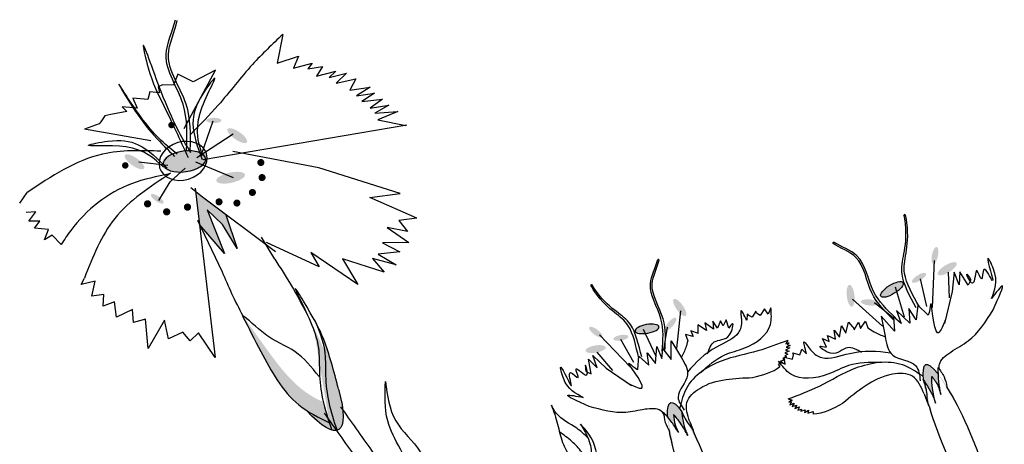
# Model space of a CAD drawing. Units: inches. Extents: x 0 to 119, y 0 to 163.
# Drawn here: x 45 to 48, y 102 to 103 of the extents above; entities that cross this region are included whole.
import ezdxf

# ---------------------------------------------------------------- set-up
doc = ezdxf.new("R2010")
doc.units = ezdxf.units.IN
doc.header["$MEASUREMENT"] = 0
doc.layers.add('Z_Pflanzebene', color=7, linetype='Continuous')

# ---------------------------------------------------------------- blocks, each defined once
blk = doc.blocks.new('Z_Lavendelheide_')
at = {"lineweight": 30, "true_color": 0x44a009}
h = blk.add_hatch(color=74, dxfattribs=at)
edge = h.paths.add_edge_path()
edge.add_ellipse((11.0588, 7.4258), major_axis=(-0.0285, 0.0002), ratio=0.352895, start_angle=0, end_angle=360, ccw=False)
h = blk.add_hatch(color=74, dxfattribs=at)
edge = h.paths.add_edge_path()
edge.add_ellipse((11.1468, 7.3686), major_axis=(-0.0361, 0.0251), ratio=0.352895, start_angle=0, end_angle=360, ccw=False)
h = blk.add_hatch(color=74, dxfattribs=at)
edge = h.paths.add_edge_path()
edge.add_ellipse((10.9481, 7.2716), major_axis=(0.086, 0.0117), ratio=0.482549, start_angle=0, end_angle=360, ccw=False)
h = blk.add_hatch(color=74, dxfattribs=at)
edge = h.paths.add_edge_path()
edge.add_ellipse((10.7595, 7.2701), major_axis=(-0.0361, 0.0251), ratio=0.352895, start_angle=0, end_angle=360, ccw=False)
h = blk.add_hatch(color=74, dxfattribs=at)
edge = h.paths.add_edge_path()
edge.add_ellipse((11.1217, 7.2101), major_axis=(0.0539, 0.0117), ratio=0.352895, start_angle=0, end_angle=360, ccw=False)
h = blk.add_hatch(color=74, dxfattribs=at)
edge = h.paths.add_edge_path()
edge.add_ellipse((10.8454, 7.1307), major_axis=(-0.0234, 0.0163), ratio=0.352895, start_angle=0, end_angle=360, ccw=False)
blk.add_hatch(color=74, dxfattribs=at).paths.add_polyline_path([(11.0328, 7.0889), (11.0911, 7.0335), (11.1458, 6.943), (11.1037, 7.0707), (11.016, 7.1364), (10.9891, 7.158), (11.0032, 7.0393), (11.0074, 7.0305), (11.099, 6.9245)])
h = blk.add_hatch(color=74, dxfattribs=at)
edge = h.paths.add_edge_path()
edge.add_ellipse((13.7751, 6.9173), major_axis=(0.0064, 0.0322), ratio=0.352895, start_angle=0, end_angle=360)
h = blk.add_hatch(color=74, dxfattribs=at)
edge = h.paths.add_edge_path()
edge.add_ellipse((13.8212, 6.8671), major_axis=(-0.0351, -0.0217), ratio=0.352895, start_angle=0, end_angle=360)
h = blk.add_hatch(color=74, dxfattribs=at)
edge = h.paths.add_edge_path()
edge.add_ellipse((13.7152, 6.8329), major_axis=(-0.0265, -0.0164), ratio=0.352895, start_angle=0, end_angle=360)
h = blk.add_hatch(color=74, dxfattribs=at)
edge = h.paths.add_edge_path()
edge.add_ellipse((13.4576, 6.7653), major_axis=(0.0047, -0.041), ratio=0.352895, start_angle=0, end_angle=360)
h = blk.add_hatch(color=74, dxfattribs=at)
edge = h.paths.add_edge_path()
edge.add_ellipse((13.613, 6.7893), major_axis=(0.0416, 0.0257), ratio=0.352895, start_angle=0, end_angle=360)
h = blk.add_hatch(color=74, dxfattribs=at)
edge = h.paths.add_edge_path()
edge.add_ellipse((12.8137, 6.7212), major_axis=(0.0223, -0.0315), ratio=0.352895, start_angle=0, end_angle=360, ccw=False)
h = blk.add_hatch(color=74, dxfattribs=at)
edge = h.paths.add_edge_path()
edge.add_ellipse((13.5292, 6.74), major_axis=(-0.0326, 0.0039), ratio=0.352895, start_angle=0, end_angle=360)
h = blk.add_hatch(color=74, dxfattribs=at)
edge = h.paths.add_edge_path()
edge.add_spline(control_points=[(11.4062, 6.3344), (11.3965, 6.3409), (11.3218, 6.3952), (11.249, 6.5278), (11.1893, 6.6444), (11.1666, 6.6888)], knot_values=[0, 0, 0, 0, 0.148827, 1.187625, 1.824081, 1.824081, 1.824081, 1.824081], degree=3, periodic=0)
edge.add_spline(control_points=[(11.1666, 6.6888), (11.1669, 6.6892), (11.1677, 6.6893), (11.1687, 6.6889)], knot_values=[1.500094, 1.500094, 1.500094, 1.500094, 1.538279, 1.538279, 1.538279, 1.538279], degree=3, periodic=0)
edge.add_spline(control_points=[(11.1687, 6.6889), (11.1975, 6.6482), (11.2731, 6.5412), (11.3674, 6.4159), (11.455, 6.3724), (11.4706, 6.3657)], knot_values=[0, 0, 0, 0, 0.636456, 1.675254, 1.89114, 1.89114, 1.89114, 1.89114], degree=3, periodic=0)
edge.add_spline(control_points=[(11.4706, 6.3657), (11.4769, 6.339), (11.4853, 6.3126), (11.4942, 6.2863)], knot_values=[4.63877, 4.63877, 4.63877, 4.63877, 5.081568, 5.081568, 5.081568, 5.081568], degree=3, periodic=0)
edge.add_spline(control_points=[(11.4942, 6.2863), (11.4638, 6.3011), (11.4337, 6.3162), (11.4062, 6.3344)], knot_values=[1.824081, 1.824081, 1.824081, 1.824081, 2.245708, 2.245708, 2.245708, 2.245708], degree=3, periodic=0)
h = blk.add_hatch(color=74, dxfattribs=at)
edge = h.paths.add_edge_path()
edge.add_ellipse((12.7796, 6.6588), major_axis=(0.0203, 0.0231), ratio=0.352895, start_angle=0, end_angle=360, ccw=False)
h = blk.add_hatch(color=74, dxfattribs=at)
edge = h.paths.add_edge_path()
edge.add_spline(control_points=[(11.4942, 6.2863), (11.4638, 6.3011), (11.4337, 6.3162), (11.4062, 6.3344)], knot_values=[1.824081, 1.824081, 1.824081, 1.824081, 2.245708, 2.245708, 2.245708, 2.245708], degree=3, periodic=0)
edge.add_ellipse((11.287, 6.6967), major_axis=(0.241, -0.4357), ratio=0.216628, start_angle=-41.1871, end_angle=42.9369)
edge.add_spline(control_points=[(11.5032, 6.2598), (11.5002, 6.2686), (11.4971, 6.2775), (11.4942, 6.2863)], knot_values=[5.081568, 5.081568, 5.081568, 5.081568, 5.230575, 5.230575, 5.230575, 5.230575], degree=3, periodic=0)
h = blk.add_hatch(color=74, dxfattribs=at)
edge = h.paths.add_edge_path()
edge.add_spline(control_points=[(11.5225, 6.2588), (11.5105, 6.2938), (11.4883, 6.3609), (11.4782, 6.4532), (11.4801, 6.5668), (11.4621, 6.6196), (11.4372, 6.6743)], knot_values=[2.826772, 2.826772, 2.826772, 2.826772, 3.416929, 3.955491, 4.324237, 5.166432, 5.166432, 5.166432, 5.166432], degree=3, periodic=0)
edge.add_spline(control_points=[(11.4372, 6.6743), (11.4517, 6.648), (11.4853, 6.5784), (11.5108, 6.4813), (11.5279, 6.415)], knot_values=[0.046638, 0.046638, 0.046638, 0.046638, 0.54146, 1.577105, 1.577105, 1.577105, 1.577105], degree=3, periodic=0)
edge.add_line((11.5279, 6.415), (11.5277, 6.4133))
edge.add_ellipse((11.287, 6.6967), major_axis=(0.241, -0.4357), ratio=0.216628, start_angle=25.4822, end_angle=42.9369, ccw=False)
edge.add_ellipse((11.287, 6.6967), major_axis=(0.241, -0.4357), ratio=0.216628, start_angle=-3.0952, end_angle=25.4822, ccw=False)
h = blk.add_hatch(color=74, dxfattribs=at)
edge = h.paths.add_edge_path()
edge.add_ellipse((12.4974, 6.6286), major_axis=(-0.0246, 0.0185), ratio=0.352895, start_angle=0, end_angle=360, ccw=False)
h = blk.add_hatch(color=74, dxfattribs=at)
edge = h.paths.add_edge_path()
edge.add_ellipse((12.6905, 6.6407), major_axis=(-0.0451, -0.0081), ratio=0.352895, start_angle=0, end_angle=360, ccw=False)
h = blk.add_hatch(color=74, dxfattribs=at)
edge = h.paths.add_edge_path()
edge.add_ellipse((12.5919, 6.6072), major_axis=(0.0287, 0.0051), ratio=0.352895, start_angle=0, end_angle=360, ccw=False)
h = blk.add_hatch(color=74, dxfattribs=at)
edge = h.paths.add_edge_path()
edge.add_ellipse((12.4967, 6.5647), major_axis=(0.038, 0.0068), ratio=0.352895, start_angle=0, end_angle=360, ccw=False)
h = blk.add_hatch(color=74, dxfattribs=at)
edge = h.paths.add_edge_path()
edge.add_ellipse((13.8603, 6.2171), major_axis=(0.1201, -0.288), ratio=0.181074, start_angle=507.9916, end_angle=572.0936)
edge.add_spline(control_points=[(13.7309, 6.4495), (13.7462, 6.427), (13.7652, 6.3988), (13.7756, 6.3669), (13.7775, 6.3604)], knot_values=[0.01628, 0.01628, 0.01628, 0.01628, 0.594175, 0.738246, 0.738246, 0.738246, 0.738246], degree=3, periodic=0)
edge.add_spline(control_points=[(13.7775, 6.3604), (13.7729, 6.3791), (13.7645, 6.4124), (13.7634, 6.4467), (13.7629, 6.4619)], knot_values=[0, 0, 0, 0, 0.114775, 0.205512, 0.205512, 0.205512, 0.205512], degree=3, periodic=0)
edge.add_spline(control_points=[(13.7629, 6.4619), (13.7718, 6.4504), (13.7876, 6.4299), (13.7942, 6.405), (13.7971, 6.3941)], knot_values=[0, 0, 0, 0, 0.086288, 0.153224, 0.153224, 0.153224, 0.153224], degree=3, periodic=0)
edge.add_spline(control_points=[(13.7971, 6.3941), (13.7943, 6.4101), (13.7898, 6.4354), (13.7883, 6.461), (13.788, 6.4703)], knot_values=[0, 0, 0, 0, 0.097469, 0.153737, 0.153737, 0.153737, 0.153737], degree=3, periodic=0)
edge.add_line((13.788, 6.4703), (13.7861, 6.4728))
h = blk.add_hatch(color=74, dxfattribs=at)
edge = h.paths.add_edge_path()
edge.add_line((12.7676, 6.3119), (12.7679, 6.309))
edge.add_spline(control_points=[(12.7679, 6.309), (12.7735, 6.3023), (12.7885, 6.2836), (12.8011, 6.2631), (12.8092, 6.2502)], knot_values=[0, 0, 0, 0, 0.052682, 0.14394, 0.14394, 0.14394, 0.14394], degree=3, periodic=0)
edge.add_spline(control_points=[(12.8092, 6.2502), (12.8044, 6.2596), (12.7934, 6.2811), (12.7916, 6.3052), (12.7906, 6.3188)], knot_values=[0, 0, 0, 0, 0.06267, 0.143459, 0.143459, 0.143459, 0.143459], degree=3, periodic=0)
edge.add_spline(control_points=[(12.7906, 6.3188), (12.7998, 6.308), (12.8205, 6.2833), (12.8355, 6.2549), (12.8439, 6.239)], knot_values=[0, 0, 0, 0, 0.084955, 0.192416, 0.192416, 0.192416, 0.192416], degree=3, periodic=0)
edge.add_spline(control_points=[(12.8439, 6.239), (12.8412, 6.2447), (12.8285, 6.2734), (12.8241, 6.305), (12.8207, 6.3302)], knot_values=[0.01628, 0.01628, 0.01628, 0.01628, 0.160351, 0.738246, 0.738246, 0.738246, 0.738246], degree=3, periodic=0)
edge.add_ellipse((12.8758, 6.0874), major_axis=(0.0964, -0.2758), ratio=0.181074, start_angle=-212.0936, end_angle=-147.9916)
at = {"color": 74, "lineweight": 30, "true_color": 0x44a009}
for p, q in [((11.3182, 7.7499), (11.2973, 7.6418)), ((11.2973, 7.6418), (11.3779, 7.6679)), ((11.3779, 7.6679), (11.3584, 7.6229)), ((10.947, 7.396), (11.0647, 7.6149)), ((11.0647, 7.6149), (10.9802, 7.5712)), ((11.3584, 7.6229), (11.4293, 7.6414)), ((11.4293, 7.6414), (11.4122, 7.6206)), ((11.4122, 7.6206), (11.4678, 7.6289)), ((11.4678, 7.6289), (11.4446, 7.5922)), ((11.4446, 7.5922), (11.5183, 7.6119)), ((11.5183, 7.6119), (11.4929, 7.5874)), ((10.9223, 7.6002), (10.9062, 7.5581)), ((10.9802, 7.5712), (10.9223, 7.6002)), ((11.4929, 7.5874), (11.5583, 7.6034)), ((11.5583, 7.6034), (11.519, 7.5661)), ((11.519, 7.5661), (11.5938, 7.583)), ((11.5938, 7.583), (11.5703, 7.5396)), ((10.8173, 7.5334), (10.8099, 7.5052)), ((10.8539, 7.5298), (10.8173, 7.5334)), ((10.8654, 7.5599), (10.8488, 7.5524)), ((10.8488, 7.5524), (10.8539, 7.5298)), ((10.9062, 7.5581), (10.8654, 7.5599)), ((11.5703, 7.5396), (11.6476, 7.551)), ((11.6476, 7.551), (11.5963, 7.5182)), ((10.8099, 7.5052), (10.753, 7.5097)), ((10.753, 7.5097), (10.7697, 7.4723)), ((11.5963, 7.5182), (11.6642, 7.5288)), ((11.6642, 7.5288), (11.6156, 7.4972)), ((11.6156, 7.4972), (11.6942, 7.5059)), ((11.6942, 7.5059), (11.6468, 7.4716)), ((10.7304, 7.4597), (10.6707, 7.448)), ((10.7697, 7.4723), (10.7128, 7.4768)), ((10.7128, 7.4768), (10.7304, 7.4597)), ((11.6468, 7.4716), (11.7174, 7.4833)), ((11.7174, 7.4833), (11.6649, 7.4533)), ((11.6649, 7.4533), (11.7514, 7.4589)), ((11.7514, 7.4589), (11.6759, 7.4286)), ((10.6328, 7.4211), (10.6263, 7.4133)), ((10.648, 7.4429), (10.6328, 7.4211)), ((10.6707, 7.448), (10.648, 7.4429)), ((11.0101, 7.2934), (11.0554, 7.424)), ((11.6759, 7.4286), (11.7814, 7.4065)), ((10.6263, 7.4133), (10.5713, 7.3927)), ((10.8207, 7.3487), (10.5713, 7.3927)), ((11.0187, 7.2791), (11.785, 7.4089)), ((10.9943, 7.2863), (11.1308, 7.3748)), ((11.4543, 7.2479), (11.1294, 7.3085)), ((10.885, 7.2565), (10.7762, 7.2683)), ((10.8936, 7.1948), (10.9502, 7.2459)), ((11.132, 7.2098), (10.99, 7.2689)), ((11.7601, 7.1505), (11.4543, 7.2479)), ((10.8509, 7.124), (10.8936, 7.1948)), ((11.016, 7.1364), (10.9719, 7.1717)), ((10.9876, 7.1706), (11.0635, 6.5325)), ((10.3269, 7.1139), (10.355, 7.1539)), ((11.2909, 6.9306), (11.016, 7.1364)), ((11.6464, 7.1352), (11.7601, 7.1505)), ((11.8227, 7.058), (11.6464, 7.1352)), ((11.0911, 7.0335), (11.0328, 7.0889)), ((11.0328, 7.0889), (11.099, 6.9245)), ((10.3874, 7.0813), (10.3517, 7.0791)), ((10.3615, 7.0468), (10.3874, 7.0813)), ((11.0909, 6.8542), (10.9985, 7.0492)), ((11.1037, 7.0707), (11.1458, 6.943)), ((11.8227, 7.058), (11.7556, 7.0493)), ((11.7556, 7.0493), (11.7885, 7.0073)), ((10.4027, 7.0469), (10.3615, 7.0468)), ((10.3828, 7.0196), (10.4027, 7.0469)), ((10.4351, 7.0154), (10.3828, 7.0196)), ((10.4203, 6.9767), (10.4351, 7.0154)), ((11.099, 6.9245), (11.0049, 7.0333)), ((11.1458, 6.943), (11.0911, 7.0335)), ((11.7885, 7.0073), (11.7109, 7.0223)), ((11.7109, 7.0223), (11.7925, 6.9666)), ((10.4492, 6.9942), (10.4203, 6.9767)), ((10.4833, 6.959), (10.4492, 6.9942)), ((11.288, 6.9027), (11.2377, 6.9857)), ((11.4552, 6.8744), (11.2572, 6.9657)), ((11.7925, 6.9666), (11.6939, 6.9651)), ((11.6939, 6.9651), (11.759, 6.9304)), ((13.3916, 6.9629), (13.3921, 6.9666)), ((13.3921, 6.9666), (13.3941, 6.9678)), ((11.6007, 6.8084), (11.4239, 6.9278)), ((11.4239, 6.9278), (11.4552, 6.8744)), ((11.7006, 6.8547), (11.5434, 6.905)), ((11.5434, 6.905), (11.6007, 6.8084)), ((11.7453, 6.8817), (11.6557, 6.9055)), ((11.6557, 6.9055), (11.7006, 6.8547)), ((11.759, 6.9304), (11.6775, 6.9223)), ((11.6775, 6.9223), (11.7453, 6.8817)), ((12.7335, 6.9024), (12.7313, 6.902)), ((12.7362, 6.9001), (12.7335, 6.9024)), ((13.7717, 6.8987), (13.7647, 6.7208)), ((10.5592, 6.8074), (10.5706, 6.8323)), ((13.7198, 6.8298), (13.7433, 6.7256)), ((13.8256, 6.8539), (13.8282, 6.7582)), ((13.8473, 6.8549), (13.8404, 6.7815)), ((13.8669, 6.8061), (13.8473, 6.8549)), ((13.8695, 6.8555), (13.8669, 6.8061)), ((13.9008, 6.8053), (13.8695, 6.8555)), ((13.9102, 6.8256), (13.9008, 6.8053)), ((10.6112, 6.8207), (10.5592, 6.8074)), ((10.5993, 6.7644), (10.6112, 6.8207)), ((13.6253, 6.799), (13.6591, 6.686)), ((10.6434, 6.7699), (10.5993, 6.7644)), ((10.6411, 6.726), (10.6434, 6.7699)), ((13.4646, 6.7532), (13.577, 6.6508)), ((13.8404, 6.7815), (13.8114, 6.661)), ((10.6837, 6.7426), (10.6411, 6.726)), ((10.6922, 6.6844), (10.6837, 6.7426)), ((13.1327, 6.7167), (13.1161, 6.6917)), ((13.1468, 6.6957), (13.1327, 6.7167)), ((13.1569, 6.7194), (13.1468, 6.6957)), ((13.548, 6.7405), (13.6193, 6.6823)), ((13.6767, 6.7171), (13.6801, 6.6628)), ((13.705, 6.6752), (13.6767, 6.7171)), ((13.7113, 6.7297), (13.705, 6.6752)), ((13.7494, 6.6919), (13.7113, 6.7297)), ((10.7524, 6.7132), (10.6922, 6.6844)), ((10.7563, 6.6645), (10.7524, 6.7132)), ((10.8005, 6.6779), (10.7563, 6.6645)), ((10.8112, 6.5663), (10.8005, 6.6779)), ((12.8164, 6.7083), (12.8021, 6.5667)), ((13.0679, 6.6962), (13.066, 6.673)), ((13.0739, 6.6916), (13.0679, 6.6962)), ((13.0863, 6.6854), (13.0739, 6.6916)), ((13.0998, 6.7077), (13.0863, 6.6854)), ((13.1027, 6.7004), (13.0998, 6.7077)), ((13.1161, 6.6917), (13.1027, 6.7004)), ((13.5725, 6.6891), (13.5871, 6.6128)), ((13.6226, 6.6322), (13.5725, 6.6891)), ((13.6192, 6.6865), (13.6226, 6.6322)), ((13.6481, 6.661), (13.6192, 6.6865)), ((13.6302, 6.7101), (13.6481, 6.661)), ((13.6801, 6.6628), (13.6302, 6.7101)), ((10.8727, 6.6736), (10.8112, 6.5663)), ((10.8872, 6.6027), (10.8727, 6.6736)), ((12.7662, 6.6474), (12.7529, 6.5622)), ((12.8816, 6.6565), (12.8823, 6.6239)), ((12.914, 6.634), (12.8816, 6.6565)), ((12.9088, 6.6635), (12.914, 6.634)), ((12.9406, 6.6396), (12.9088, 6.6635)), ((12.9558, 6.6435), (12.9379, 6.6701)), ((12.9379, 6.6701), (12.9406, 6.6396)), ((12.9677, 6.6714), (12.9558, 6.6435)), ((12.9778, 6.6519), (12.9677, 6.6714)), ((12.9884, 6.6753), (12.9778, 6.6519)), ((12.9988, 6.643), (12.9884, 6.6753)), ((13.415, 6.61), (13.4231, 6.6517)), ((13.4231, 6.6517), (13.44, 6.6245)), ((13.44, 6.6245), (13.4498, 6.6655)), ((13.4498, 6.6655), (13.4724, 6.6391)), ((13.4711, 6.6375), (13.4874, 6.6661)), ((13.4874, 6.6661), (13.495, 6.6418)), ((13.495, 6.6418), (13.5132, 6.6696)), ((13.5132, 6.6696), (13.5228, 6.6445)), ((10.941, 6.6286), (10.8872, 6.6027)), ((10.9688, 6.5951), (10.941, 6.6286)), ((11.0007, 6.626), (10.9688, 6.5951)), ((11.0635, 6.5325), (11.0007, 6.626)), ((12.5114, 6.6178), (12.6275, 6.4981)), ((12.6758, 6.6398), (12.7228, 6.5399)), ((12.8348, 6.6197), (12.8438, 6.5962)), ((12.8648, 6.6117), (12.8348, 6.6197)), ((12.855, 6.6334), (12.8648, 6.6117)), ((12.8842, 6.6236), (12.855, 6.6334)), ((13.3514, 6.6043), (13.3766, 6.5932)), ((13.3663, 6.5712), (13.3514, 6.6043)), ((13.3707, 6.616), (13.4001, 6.6022)), ((13.3766, 6.5932), (13.3707, 6.616)), ((13.3953, 6.6362), (13.415, 6.61)), ((13.4001, 6.6022), (13.3953, 6.6362)), ((12.5907, 6.6022), (12.6395, 6.5148)), ((12.7227, 6.5107), (12.7279, 6.5747)), ((12.7279, 6.5747), (12.7462, 6.5294)), ((12.7813, 6.5962), (12.8188, 6.5339)), ((12.782, 6.5252), (12.7813, 6.5962)), ((13.2282, 6.5689), (13.2123, 6.5605)), ((13.2205, 6.5975), (13.2134, 6.5848)), ((13.2134, 6.5848), (13.2263, 6.5881)), ((13.2301, 6.5787), (13.2146, 6.5724)), ((13.2146, 6.5724), (13.2282, 6.5689)), ((13.2263, 6.5881), (13.2186, 6.5817)), ((13.2186, 6.5817), (13.2301, 6.5787)), ((12.4861, 6.54), (12.5368, 6.4932)), ((12.503, 6.4937), (12.4861, 6.54)), ((12.5019, 6.5528), (12.5599, 6.4845)), ((12.6562, 6.4875), (12.6591, 6.5377)), ((12.6591, 6.5377), (12.6977, 6.5037)), ((12.6977, 6.5037), (12.6911, 6.5506)), ((12.6911, 6.5506), (12.7227, 6.5107)), ((12.7462, 6.5294), (12.7504, 6.5652)), ((12.7504, 6.5652), (12.782, 6.5252)), ((13.2161, 6.535), (13.2024, 6.5288)), ((13.2024, 6.5288), (13.2098, 6.5234)), ((13.211, 6.5075), (13.2072, 6.5343)), ((13.2072, 6.5343), (13.2382, 6.5263)), ((13.2215, 6.5455), (13.2092, 6.5393)), ((13.2092, 6.5393), (13.2161, 6.535)), ((13.2262, 6.5564), (13.2101, 6.55)), ((13.2101, 6.55), (13.2215, 6.5455)), ((13.2123, 6.5605), (13.2262, 6.5564)), ((13.2382, 6.5263), (13.2426, 6.5427)), ((13.2398, 6.5505), (13.2664, 6.5425)), ((13.2426, 6.5427), (13.2398, 6.5505)), ((13.2664, 6.5425), (13.2718, 6.5562)), ((13.2718, 6.5562), (13.2733, 6.5642)), ((13.2733, 6.5642), (13.2914, 6.5471)), ((12.4799, 6.472), (12.4703, 6.5265)), ((12.4703, 6.5265), (12.503, 6.4937)), ((12.5368, 6.4932), (12.6324, 6.4273)), ((13.2026, 6.5141), (13.1845, 6.5061)), ((13.1845, 6.5061), (13.1909, 6.4993)), ((13.186, 6.5192), (13.211, 6.5075)), ((13.2098, 6.5234), (13.1939, 6.5196)), ((13.1939, 6.5196), (13.2026, 6.5141)), ((12.4606, 6.4802), (12.4799, 6.472)), ((13.7861, 6.4728), (13.788, 6.4703)), ((13.7342, 6.3961), (13.7477, 6.362)), ((13.2224, 6.3769), (13.2371, 6.3718)), ((13.2371, 6.3718), (13.2245, 6.3652)), ((13.2245, 6.3652), (13.2352, 6.3657)), ((13.2352, 6.3657), (13.2282, 6.355)), ((13.2282, 6.355), (13.245, 6.3611)), ((13.245, 6.3611), (13.2367, 6.3486)), ((13.2367, 6.3486), (13.2553, 6.3533)), ((13.2553, 6.3533), (13.2472, 6.3402)), ((13.2472, 6.3402), (13.2646, 6.3465)), ((13.2646, 6.3465), (13.2587, 6.3348)), ((12.7676, 6.3119), (12.7679, 6.309)), ((13.2587, 6.3348), (13.2729, 6.3386)), ((13.2729, 6.3386), (13.2705, 6.3303)), ((13.2705, 6.3303), (13.2857, 6.3352)), ((13.2857, 6.3352), (13.2838, 6.3256)), ((13.2838, 6.3256), (13.2991, 6.3339)), ((13.2991, 6.3339), (13.2962, 6.3233)), ((13.2962, 6.3233), (13.3162, 6.3299)), ((13.3162, 6.3299), (13.316, 6.3199)), ((12.8518, 6.291), (12.8637, 6.2587)), ((12.8681, 6.2463), (12.868, 6.2463))]:
    blk.add_line(p, q, dxfattribs=at)
for points, const_width in [([(10.9042, 7.4108, -1), (10.8933, 7.4059, -1)], 0.012), ([(11.2416, 7.2699, -1), (11.2295, 7.2645, -1)], 0.0133), ([(10.7303, 7.2588, -1), (10.7192, 7.2538, -1)], 0.0122), ([(11.2462, 7.2133, -1), (11.234, 7.2079, -1)], 0.0133), ([(11.2098, 7.1572, -1), (11.1977, 7.1518, -1)], 0.0133), ([(10.815, 7.1144, -1), (10.8025, 7.1089, -1)], 0.0136), ([(11.0841, 7.1218, -1), (11.0719, 7.1164, -1)], 0.0133), ([(11.1516, 7.1174, -1), (11.1395, 7.112, -1)], 0.0133), ([(10.887, 7.0845, -1), (10.8746, 7.0789, -1)], 0.0136), ([(10.9654, 7.1022, -1), (10.953, 7.0966, -1)], 0.0136)]:
    blk.add_lwpolyline(points, format="xyb", close=True, dxfattribs=dict(at, const_width=const_width))
at = {"color": 74, "lineweight": 30, "true_color": 0x44a009, "extrusion": (0, 0, -1)}
for centre, major_axis, ratio, start_param, end_param in [((10.9427, 7.2736), (-0.0885, -0.0261), 0.775976, 3.141593, 9.424778), ((10.9477, 7.2714), (-0.0797, -0.0108), 0.482549, 3.141593, 9.424778), ((11.287, 6.6967), (-0.241, 0.4357), 0.216628, 1.201227, 1.690305), ((11.287, 6.6967), (-0.241, 0.4357), 0.216628, -1.469296, -1.084308), ((12.6905, 6.6407), (-0.0451, -0.0081), 0.352895, 3.141593, 9.424778), ((11.287, 6.6967), (-0.241, 0.4357), 0.216628, 2.392203, 3.860444), ((12.8758, 6.0874), (-0.0964, 0.2758), 0.181074, -0.558652, 0.575209), ((12.8758, 6.0874), (-0.0964, 0.2758), 0.181074, 4.21738, 5.430451), ((12.8758, 6.0874), (-0.0964, 0.2758), 0.181074, 1.021162, 2.371548)]:
    blk.add_ellipse(centre, major_axis=major_axis, ratio=ratio, start_param=start_param, end_param=end_param, dxfattribs=at)
at = {"color": 74, "lineweight": 30, "true_color": 0x44a009}
for centre, major_axis, ratio, start_param, end_param in [((13.613, 6.7893), (0.0416, 0.0257), 0.352895, 3.141593, 9.424778), ((13.8603, 6.2171), (-0.1201, 0.288), 0.181074, -0.558652, 0.575209), ((13.8603, 6.2171), (-0.1201, 0.288), 0.181074, 4.21738, 5.430451), ((13.8603, 6.2171), (-0.1201, 0.288), 0.181074, 1.021162, 2.371548)]:
    blk.add_ellipse(centre, major_axis=major_axis, ratio=ratio, start_param=start_param, end_param=end_param, dxfattribs=at)
for points, knots in [([(10.9556, 7.3138), (10.9579, 7.3725), (10.9627, 7.4977), (10.8449, 7.6522), (10.9042, 7.7609), (10.9138, 7.8052)], [0, 0, 0, 0, 0.930405, 1.982829, 2.706196, 2.706196, 2.706196, 2.706196]), ([(10.9694, 7.314), (10.9709, 7.3727), (10.9741, 7.4979), (10.8547, 7.6503), (10.9114, 7.759), (10.9208, 7.8028)], [0, 0, 0, 0, 0.930405, 1.982829, 2.695365, 2.695365, 2.695365, 2.695365]), ([(10.9713, 7.3042), (10.9376, 7.3619), (10.8796, 7.4609), (10.7747, 7.7785), (10.8171, 7.5852), (10.8775, 7.4695), (10.9306, 7.3538), (10.9615, 7.2864)], [0, 0, 0, 0, 0.2560538, 0.4390382, 0.5218955, 0.6763166, 0.8916567, 0.8916567, 0.8916567, 0.8916567]), ([(11.3182, 7.7499), (11.2792, 7.713), (11.1915, 7.6301), (11.0887, 7.4933), (11.0066, 7.4101), (10.9715, 7.3745)], [0, 0, 0, 0, 0.1610188, 0.3616218, 0.5114432, 0.5114432, 0.5114432, 0.5114432]), ([(10.9202, 7.2991), (10.8806, 7.3307), (10.8062, 7.3901), (10.6638, 7.624), (10.7894, 7.408), (10.8602, 7.3394), (10.9107, 7.2905)], [0, 0, 0, 0, 0.1825952, 0.3435605, 0.4418157, 0.6873558, 0.6873558, 0.6873558, 0.6873558]), ([(11.0163, 7.2931), (11.0012, 7.3388), (10.9728, 7.4245), (11.096, 7.6343), (10.9977, 7.5054), (10.9663, 7.4095), (10.997, 7.3251), (11.0139, 7.2787)], [0, 0, 0, 0, 0.1607204, 0.3015562, 0.3761728, 0.4912544, 0.6315101, 0.6315101, 0.6315101, 0.6315101]), ([(10.8687, 7.2497), (10.8337, 7.2827), (10.768, 7.3446), (10.5258, 7.3217), (10.6842, 7.3563), (10.7844, 7.3442), (10.8479, 7.2807), (10.8828, 7.2458)], [0, 0, 0, 0, 0.1607204, 0.3015562, 0.3761728, 0.4912544, 0.6315101, 0.6315101, 0.6315101, 0.6315101]), ([(10.8589, 7.31), (10.784, 7.3124), (10.6005, 7.3183), (10.4462, 7.215), (10.355, 7.1539)], [0, 0, 0, 0, 0.2201998, 0.5391052, 0.5391052, 0.5391052, 0.5391052]), ([(10.8926, 7.2242), (10.8438, 7.2145), (10.7002, 7.1863), (10.5591, 7.075), (10.4949, 6.9768), (10.4833, 6.959)], [0, 0, 0, 0, 0.1487977, 0.4374325, 0.5013819, 0.5013819, 0.5013819, 0.5013819]), ([(10.8954, 7.2267), (10.8179, 7.176), (10.6681, 7.0781), (10.6023, 6.9123), (10.5706, 6.8323)], [0, 0, 0, 0, 0.2706594, 0.5222456, 0.5222456, 0.5222456, 0.5222456]), ([(13.7044, 6.7197), (13.6803, 6.7643), (13.623, 6.8707), (13.677, 6.9416), (13.6612, 7.0634), (13.6585, 7.0676)], [0, 0, 0, 0, 0.982893, 2.344856, 2.521953, 2.521953, 2.521953, 2.521953]), ([(13.7168, 6.7238), (13.6918, 6.7679), (13.6322, 6.8731), (13.686, 6.9467), (13.6644, 7.0787), (13.6592, 7.0691), (13.6585, 7.0676)], [0, 0, 0, 0, 0.982893, 2.344856, 2.58002, 2.615691, 2.615691, 2.615691, 2.615691]), ([(13.6194, 6.6747), (13.5881, 6.7056), (13.5213, 6.7712), (13.5064, 6.9152), (13.4194, 6.9442), (13.3916, 6.9629)], [0, 0, 0, 0, 0.930405, 1.982829, 2.695365, 2.695365, 2.695365, 2.695365]), ([(13.6269, 6.6818), (13.5952, 6.7122), (13.5276, 6.777), (13.5107, 6.9213), (13.4223, 6.949), (13.3941, 6.9678)], [0, 0, 0, 0, 0.930405, 1.982829, 2.706196, 2.706196, 2.706196, 2.706196]), ([(12.7479, 6.5571), (12.751, 6.5982), (12.7576, 6.6856), (12.6792, 6.7967), (12.7235, 6.8712), (12.7313, 6.902)], [0, 0, 0, 0, 0.930405, 1.982829, 2.706196, 2.706196, 2.706196, 2.706196]), ([(12.7576, 6.5569), (12.7602, 6.5979), (12.7656, 6.6854), (12.686, 6.7951), (12.7285, 6.8697), (12.7362, 6.9001)], [0, 0, 0, 0, 0.930405, 1.982829, 2.695365, 2.695365, 2.695365, 2.695365]), ([(13.9881, 6.755), (14.0009, 6.7865), (14.0191, 6.8311), (13.9535, 6.9507), (14.0175, 6.7596), (13.9541, 6.9013), (13.9543, 6.7994), (13.9264, 6.8984), (13.9269, 6.7734), (13.8848, 6.8645), (13.9031, 6.8365), (13.9102, 6.8256)], [0, 0, 0, 0, 0.1113941, 0.1574917, 0.2424947, 0.294036, 0.3305089, 0.3659482, 0.415774, 0.4553099, 0.4808257, 0.4808257, 0.4808257, 0.4808257]), ([(11.5279, 6.415), (11.5108, 6.4813), (11.4789, 6.6026), (11.4274, 6.6935), (11.35, 6.8212), (11.4254, 6.6643), (11.4571, 6.5941), (11.455, 6.4656), (11.4655, 6.3693), (11.4899, 6.2986), (11.5032, 6.2598)], [0.046638, 0.046638, 0.046638, 0.046638, 1.082283, 1.958018, 2.263335, 2.597443, 3.668967, 4.037713, 4.576275, 5.230575, 5.230575, 5.230575, 5.230575]), ([(12.6591, 6.5302), (12.6489, 6.5765), (12.6247, 6.6871), (12.5412, 6.7048), (12.4737, 6.8103), (12.4833, 6.8069), (12.4847, 6.8063)], [0, 0, 0, 0, 0.982893, 2.344856, 2.58002, 2.615691, 2.615691, 2.615691, 2.615691]), ([(12.6703, 6.5351), (12.6591, 6.5812), (12.6326, 6.6913), (12.5506, 6.7068), (12.4854, 6.8016), (12.4847, 6.8063)], [0, 0, 0, 0, 0.982893, 2.344856, 2.521953, 2.521953, 2.521953, 2.521953]), ([(13.9947, 6.7127), (14.0156, 6.7595), (14.0501, 6.8368), (14.0056, 6.7781), (13.9881, 6.755)], [0, 0, 0, 0, 0.0966342, 0.1594854, 0.1594854, 0.1594854, 0.1594854]), ([(12.8918, 6.4761), (12.9209, 6.5019), (12.9703, 6.546), (13.0751, 6.5671), (13.1647, 6.6312), (13.1588, 6.6979), (13.1569, 6.7194)], [0, 0, 0, 0, 0.113312, 0.1929622, 0.3237641, 0.3862292, 0.3862292, 0.3862292, 0.3862292]), ([(13.8142, 6.6735), (13.8036, 6.6481), (13.772, 6.5722), (13.7613, 6.7944), (13.7558, 6.7035), (13.7494, 6.6919)], [0, 0, 0, 0, 0.365912, 1.094413, 1.357487, 1.357487, 1.357487, 1.357487]), ([(11.4556, 6.461), (11.4259, 6.4968), (11.3629, 6.573), (11.271, 6.5917), (11.17, 6.6934), (11.1666, 6.6888)], [0, 0, 0, 0, 0.551453, 1.171932, 1.538279, 1.538279, 1.538279, 1.538279]), ([(11.1666, 6.6888), (11.1893, 6.6444), (11.249, 6.5278), (11.3386, 6.3645), (11.4531, 6.3063), (11.4942, 6.2863)], [0, 0, 0, 0, 0.636456, 1.675254, 2.245708, 2.245708, 2.245708, 2.245708]), ([(13.066, 6.673), (13.0564, 6.6925), (13.0386, 6.7285), (13.0497, 6.6641), (13.0357, 6.6084), (12.9317, 6.5709), (12.8732, 6.5147), (12.8433, 6.4777)], [0, 0, 0, 0, 0.322367, 0.596234, 0.960802, 1.722615, 2.812388, 2.812388, 2.812388, 2.812388]), ([(13.7918, 6.4894), (13.7906, 6.4956), (13.7904, 6.5203), (13.8398, 6.5603), (13.9241, 6.6019), (13.9667, 6.6687), (13.9947, 6.7127)], [0.363718, 0.363718, 0.363718, 0.363718, 0.507291, 0.954846, 1.516442, 2.590015, 2.590015, 2.590015, 2.590015]), ([(11.4372, 6.6743), (11.4621, 6.6196), (11.4801, 6.5668), (11.4782, 6.4532), (11.4883, 6.3609), (11.5105, 6.2938), (11.5225, 6.2588)], [2.826772, 2.826772, 2.826772, 2.826772, 3.668967, 4.037713, 4.576275, 5.166432, 5.166432, 5.166432, 5.166432]), ([(12.9182, 6.5464), (12.9245, 6.5651), (12.9383, 6.6064), (13.0041, 6.592), (13.0209, 6.6766), (13.0043, 6.6514), (12.9988, 6.643)], [0, 0, 0, 0, 0.0523701, 0.115293, 0.1596106, 0.1820251, 0.1820251, 0.1820251, 0.1820251]), ([(13.5228, 6.6445), (13.5304, 6.6392), (13.5505, 6.6253), (13.5733, 6.6166), (13.5876, 6.6112)], [0, 0, 0, 0, 0.02759598, 0.07302784, 0.07302784, 0.07302784, 0.07302784]), ([(13.5871, 6.6128), (13.5924, 6.5849), (13.6041, 6.5224), (13.7104, 6.523), (13.7172, 6.4668), (13.7198, 6.4454)], [0, 0, 0, 0, 0.0768023, 0.1723426, 0.2307464, 0.2307464, 0.2307464, 0.2307464]), ([(13.2205, 6.5975), (13.1833, 6.5832), (13.1014, 6.5516), (12.9624, 6.5281), (12.841, 6.4498), (12.8204, 6.3692), (12.8137, 6.3427)], [0, 0, 0, 0, 0.118912, 0.2623418, 0.4269607, 0.5073885, 0.5073885, 0.5073885, 0.5073885]), ([(12.8438, 6.5962), (12.8418, 6.5878), (12.8366, 6.5655), (12.8261, 6.5452), (12.8195, 6.5325)], [0, 0, 0, 0, 0.02583737, 0.068374, 0.068374, 0.068374, 0.068374]), ([(13.2914, 6.5471), (13.2852, 6.5694), (13.2736, 6.6108), (13.3107, 6.5517), (13.3615, 6.5173), (13.471, 6.5617), (13.5576, 6.5587), (13.6077, 6.5506)], [0, 0, 0, 0, 0.322367, 0.596234, 0.960802, 1.722615, 2.812388, 2.812388, 2.812388, 2.812388]), ([(13.4992, 6.5518), (13.4809, 6.5623), (13.4405, 6.5852), (13.3984, 6.5268), (13.3247, 6.5821), (13.3558, 6.5739), (13.3663, 6.5712)], [0, 0, 0, 0, 0.0559346, 0.1231403, 0.1704744, 0.1944146, 0.1944146, 0.1944146, 0.1944146]), ([(12.8188, 6.5339), (12.8326, 6.5112), (12.8635, 6.4603), (12.789, 6.3943), (12.8194, 6.3508), (12.831, 6.3343)], [0, 0, 0, 0, 0.0719079, 0.1613597, 0.2160416, 0.2160416, 0.2160416, 0.2160416]), ([(12.4505, 6.3823), (12.4218, 6.3963), (12.3813, 6.4159), (12.3522, 6.5403), (12.4271, 6.3672), (12.3827, 6.5056), (12.4462, 6.4343), (12.4038, 6.5208), (12.4816, 6.4335), (12.454, 6.5232), (12.4588, 6.4923), (12.4606, 6.4802)], [0, 0, 0, 0, 0.1042953, 0.1474552, 0.2270413, 0.275298, 0.3094466, 0.3426275, 0.389278, 0.4262944, 0.4501841, 0.4501841, 0.4501841, 0.4501841]), ([(12.6226, 6.4342), (12.6459, 6.4232), (12.7154, 6.39), (12.5839, 6.5516), (12.6446, 6.4917), (12.6562, 6.4875)], [0, 0, 0, 0, 0.365912, 1.094413, 1.357487, 1.357487, 1.357487, 1.357487]), ([(13.5703, 6.5147), (13.5288, 6.5146), (13.4581, 6.5143), (13.3597, 6.4564), (13.2428, 6.4435), (13.1998, 6.5007), (13.186, 6.5192)], [0, 0, 0, 0, 0.1210246, 0.2060961, 0.345801, 0.4125177, 0.4125177, 0.4125177, 0.4125177]), ([(13.2224, 6.3769), (13.2622, 6.392), (13.3499, 6.4253), (13.4771, 6.5058), (13.6294, 6.5301), (13.7033, 6.4807), (13.7275, 6.4645)], [0, 0, 0, 0, 0.1270057, 0.2801979, 0.4560216, 0.5419237, 0.5419237, 0.5419237, 0.5419237]), ([(13.7971, 6.3941), (13.7943, 6.4101), (13.7883, 6.4437), (13.7877, 6.4778), (13.7874, 6.4956)], [0, 0, 0, 0, 0.0487347, 0.1021421, 0.1021421, 0.1021421, 0.1021421]), ([(13.7874, 6.4956), (13.7955, 6.4841), (13.8112, 6.4619), (13.8179, 6.4358), (13.8206, 6.423)], [0, 0, 0, 0, 0.2986098, 0.5772909, 0.5772909, 0.5772909, 0.5772909]), ([(12.8518, 6.291), (12.8431, 6.3165), (12.8259, 6.3666), (12.8976, 6.4298), (12.9859, 6.4538), (13.0547, 6.4561), (13.0884, 6.4572)], [0, 0, 0, 0, 0.0738611, 0.1451656, 0.2497638, 0.3503912, 0.3503912, 0.3503912, 0.3503912]), ([(13.7342, 6.3961), (13.7229, 6.4226), (13.7008, 6.4747), (13.5987, 6.4739), (13.5113, 6.43), (13.4551, 6.3827), (13.4275, 6.3596)], [0, 0, 0, 0, 0.0788885, 0.1550463, 0.2667639, 0.3742404, 0.3742404, 0.3742404, 0.3742404]), ([(13.7775, 6.3604), (13.7729, 6.3791), (13.7645, 6.4124), (13.7634, 6.4467), (13.7629, 6.4619)], [0, 0, 0, 0, 0.0573876, 0.1027561, 0.1027561, 0.1027561, 0.1027561]), ([(13.7629, 6.4619), (13.7718, 6.4504), (13.7876, 6.4299), (13.7942, 6.405), (13.7971, 6.3941)], [0, 0, 0, 0, 0.04314421, 0.07661198, 0.07661198, 0.07661198, 0.07661198]), ([(11.8084, 5.9542), (11.8114, 5.9972), (11.8201, 6.1195), (11.6979, 6.2622), (11.703, 6.3917), (11.705, 6.4419)], [0, 0, 0, 0, 0.126426, 0.3594571, 0.5069548, 0.5069548, 0.5069548, 0.5069548]), ([(11.705, 6.4419), (11.7119, 6.3899), (11.7256, 6.287), (11.8712, 6.1691), (11.8841, 6.0063), (11.8733, 5.8722), (11.8316, 5.8459), (11.8197, 5.8384)], [0, 0, 0, 0, 0.1522227, 0.300951, 0.5211095, 0.6236083, 0.6645422, 0.6645422, 0.6645422, 0.6645422]), ([(13.7296, 6.4515), (13.7361, 6.4331), (13.7462, 6.4048), (13.744, 6.3683), (13.7504, 6.3539), (13.7531, 6.349)], [0, 0, 0, 0, 0.4150666, 0.6386666, 0.7573558, 0.7573558, 0.7573558, 0.7573558]), ([(13.7296, 6.4515), (13.7453, 6.4283), (13.7649, 6.3995), (13.7756, 6.3669), (13.7775, 6.3604)], [0, 0, 0, 0, 0.5941755, 0.738246, 0.738246, 0.738246, 0.738246]), ([(12.4723, 6.3487), (12.4285, 6.3682), (12.3561, 6.4005), (12.4238, 6.3875), (12.4505, 6.3823)], [0, 0, 0, 0, 0.090476, 0.1493219, 0.1493219, 0.1493219, 0.1493219]), ([(11.9461, 5.7478), (11.9061, 5.8109), (11.8127, 5.9583), (11.6728, 6.1558), (11.576, 6.2921), (11.5369, 6.3472)], [0, 0, 0, 0, 0.2241209, 0.5232889, 0.7258402, 0.7258402, 0.7258402, 0.7258402]), ([(12.3305, 6.3531), (12.3387, 6.3295), (12.3545, 6.2834), (12.3686, 6.2141), (12.3903, 6.1742), (12.4006, 6.1553)], [0, 0, 0, 0, 0.0750482, 0.1462517, 0.2105141, 0.2105141, 0.2105141, 0.2105141]), ([(12.4671, 6.2303), (12.454, 6.243), (12.4181, 6.2778), (12.3562, 6.3029), (12.336, 6.3424), (12.3305, 6.3531)], [0, 0, 0, 0, 0.054707, 0.1503248, 0.1857904, 0.1857904, 0.1857904, 0.1857904]), ([(12.7533, 6.3199), (12.7503, 6.325), (12.735, 6.3424), (12.6756, 6.3393), (12.5908, 6.3156), (12.5193, 6.3356), (12.4723, 6.3487)], [0.363718, 0.363718, 0.363718, 0.363718, 0.507291, 0.954846, 1.516442, 2.590015, 2.590015, 2.590015, 2.590015]), ([(11.8847, 5.7237), (11.8447, 5.7868), (11.7513, 5.9341), (11.6113, 6.1316), (11.5145, 6.268), (11.4755, 6.323)], [0, 0, 0, 0, 0.2241209, 0.5232889, 0.7258402, 0.7258402, 0.7258402, 0.7258402]), ([(12.7525, 6.327), (12.754, 6.314), (12.757, 6.2887), (12.7686, 6.2663), (12.7748, 6.2556)], [0, 0, 0, 0, 0.2986098, 0.5772909, 0.5772909, 0.5772909, 0.5772909]), ([(12.8092, 6.2502), (12.8011, 6.2631), (12.7843, 6.2903), (12.7634, 6.3144), (12.7525, 6.327)], [0, 0, 0, 0, 0.04562903, 0.0956329, 0.0956329, 0.0956329, 0.0956329]), ([(12.8439, 6.239), (12.8355, 6.2549), (12.8205, 6.2833), (12.7998, 6.308), (12.7906, 6.3188)], [0, 0, 0, 0, 0.05373049, 0.09620779, 0.09620779, 0.09620779, 0.09620779]), ([(12.7906, 6.3188), (12.7916, 6.3052), (12.7934, 6.2811), (12.8044, 6.2596), (12.8092, 6.2502)], [0, 0, 0, 0, 0.04039476, 0.07172973, 0.07172973, 0.07172973, 0.07172973]), ([(12.8204, 6.3324), (12.8273, 6.3155), (12.838, 6.2895), (12.8623, 6.2654), (12.8669, 6.2514), (12.8681, 6.2463)], [0, 0, 0, 0, 0.4150666, 0.6386666, 0.7573558, 0.7573558, 0.7573558, 0.7573558]), ([(12.8204, 6.3324), (12.8239, 6.3064), (12.8282, 6.2741), (12.8412, 6.2447), (12.8439, 6.239)], [0, 0, 0, 0, 0.5941755, 0.738246, 0.738246, 0.738246, 0.738246]), ([(12.4957, 6.0813), (12.4995, 6.1), (12.512, 6.1603), (12.4843, 6.2358), (12.4473, 6.2738), (12.4396, 6.2816)], [0, 0, 0, 0, 0.0570114, 0.1838219, 0.216584, 0.216584, 0.216584, 0.216584]), ([(12.4396, 6.2816), (12.4526, 6.2608), (12.4773, 6.2214), (12.483, 6.1593), (12.4797, 6.123), (12.4784, 6.1083)], [0, 0, 0, 0, 0.0726351, 0.137533, 0.1820259, 0.1820259, 0.1820259, 0.1820259]), ([(12.4445, 6.1766), (12.4328, 6.1905), (12.4085, 6.2196), (12.3753, 6.2412), (12.3604, 6.254)], [0, 0, 0, 0, 0.4698789, 0.9763658, 0.9763658, 0.9763658, 0.9763658])]:
    blk.add_open_spline(points, degree=3, knots=knots, dxfattribs=at)
for points in [[(13.0884, 6.4572), (13.1268, 6.4669), (13.1652, 6.4766), (13.1909, 6.4993)], [(13.4275, 6.3596), (13.39, 6.3399), (13.3526, 6.3202), (13.316, 6.3199)]]:
    blk.add_open_spline(points, degree=3, dxfattribs=at)

msp = doc.modelspace()

# ---------------------------------------------------------------- block references
at = {"layer": 'Z_Pflanzebene', "color": 74, "true_color": 0x44a009}
msp.add_blockref('Z_Lavendelheide_', (34.4042, 95.4199), dxfattribs=at)

doc.saveas('drawing.dxf')
